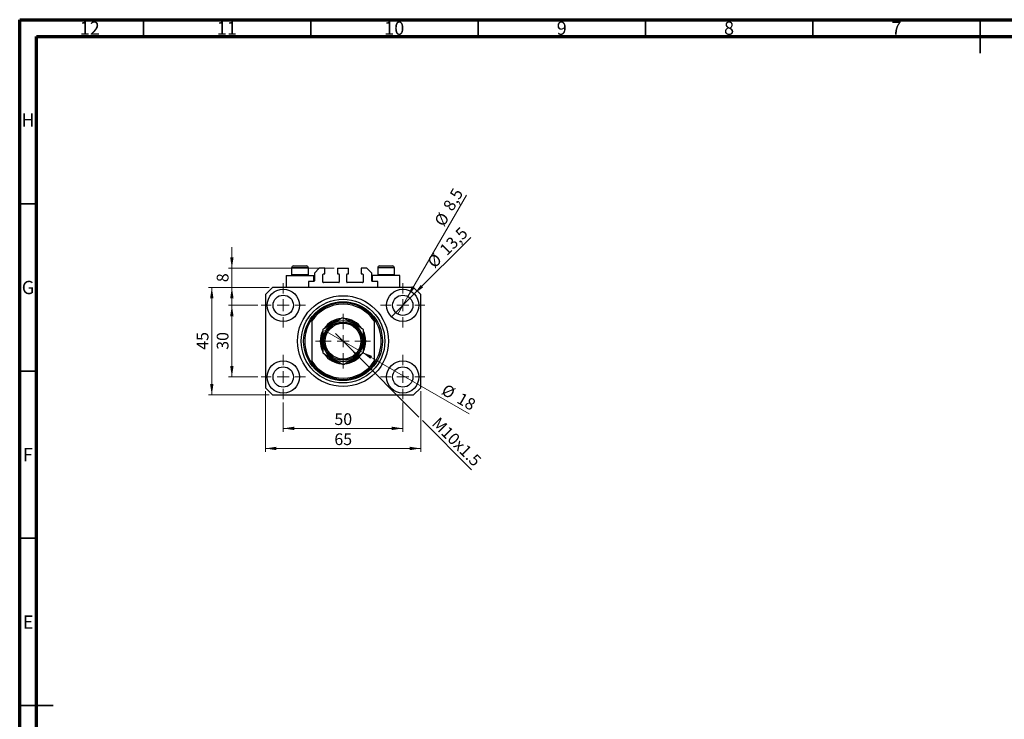
# Model space of a CAD drawing. Units: millimetres. Extents: x 15 to 603, y 5 to 415.
# Drawn here: x 15 to 309, y 206 to 415 of the extents above; entities that cross this region are included whole.
import ezdxf

# ---------------------------------------------------------------- set-up
doc = ezdxf.new("R2010")
doc.units = ezdxf.units.MM
doc.styles.add('SLDTEXTSTYLE0', font='TXT', dxfattribs={"width": 0.75})
doc.dimstyles.new('SLDDIMSTYLE0', dxfattribs={"dimtxt": 3.5, "dimasz": 3.302, "dimexe": 0, "dimexo": 0.0625, "dimgap": 0.875, "dimtad": 1, "dimdec": 0, "dimlfac": 1.4, "dimrnd": 1e-09, "dimzin": 12, "dimdsep": 46, "dimtxsty": 'SLDTEXTSTYLE0', "dimsah": 1, "dimcen": 0.09, "dimadec": 0, "dimazin": 3, "dimtfac": 1, "dimtdec": 0, "dimtofl": 0, "dimtmove": 0, "dimatfit": 3, "dimfxl": 1, "dimfrac": 2, "dimtolj": 1, "dimtzin": 12, "dimarcsym": 0})
doc.dimstyles.new('SLDDIMSTYLE1', dxfattribs={"dimtxt": 3.5, "dimasz": 3.302, "dimexe": 0, "dimexo": 0.0625, "dimgap": 0.875, "dimtad": 1, "dimdec": 1, "dimlfac": 1.4, "dimrnd": 1e-09, "dimzin": 12, "dimdsep": 46, "dimtxsty": 'SLDTEXTSTYLE0', "dimblk1": 'NONE', "dimsah": 1, "dimcen": 0, "dimadec": 0, "dimazin": 3, "dimtfac": 1, "dimtdec": 1, "dimtmove": 0, "dimatfit": 3, "dimldrblk": 'NONE', "dimfxl": 1, "dimfrac": 2, "dimtolj": 1, "dimtzin": 12, "dimarcsym": 0})
doc.dimstyles.new('SLDDIMSTYLE2', dxfattribs={"dimtxt": 3.5, "dimasz": 3.302, "dimexe": 0, "dimexo": 0.0625, "dimgap": 0.875, "dimtad": 1, "dimlfac": 1.4, "dimrnd": 1e-09, "dimzin": 12, "dimdsep": 46, "dimtxsty": 'SLDTEXTSTYLE0', "dimblk1": 'NONE', "dimsah": 1, "dimcen": 0, "dimadec": 0, "dimazin": 3, "dimtfac": 1, "dimtmove": 0, "dimatfit": 3, "dimldrblk": 'NONE', "dimfxl": 1, "dimfrac": 2, "dimtolj": 1, "dimtzin": 12, "dimarcsym": 0})
doc.dimstyles.new('SLDDIMSTYLE3', dxfattribs={"dimtxt": 3.5, "dimasz": 3.302, "dimexe": 0, "dimexo": 0.0625, "dimgap": 0.875, "dimtad": 1, "dimdec": 0, "dimlfac": 1.4, "dimrnd": 1e-09, "dimzin": 12, "dimdsep": 46, "dimtxsty": 'SLDTEXTSTYLE0', "dimblk1": 'NONE', "dimsah": 1, "dimcen": 0, "dimadec": 0, "dimazin": 3, "dimtfac": 1, "dimtdec": 0, "dimtmove": 0, "dimatfit": 3, "dimldrblk": 'NONE', "dimfxl": 1, "dimfrac": 2, "dimtolj": 1, "dimtzin": 12, "dimarcsym": 0})
doc.dimstyles.new('SLDDIMSTYLE4', dxfattribs={"dimtxt": 3.5, "dimasz": 3.302, "dimexe": 0, "dimexo": 0.0625, "dimgap": 0.875, "dimtad": 1, "dimdec": 0, "dimlfac": 1.4, "dimrnd": 1e-09, "dimzin": 12, "dimdsep": 46, "dimtxsty": 'SLDTEXTSTYLE0', "dimsah": 1, "dimcen": 0.09, "dimadec": 0, "dimazin": 3, "dimtfac": 1, "dimtdec": 0, "dimtmove": 0, "dimatfit": 0, "dimfxl": 1, "dimfrac": 2, "dimtolj": 1, "dimtzin": 12, "dimarcsym": 0})

# ---------------------------------------------------------------- blocks, each defined once
blk = doc.blocks.new('_D')
at = {"color": 7, "linetype": 'Continuous', "lineweight": 0}
for p, q in [((93.76, 300.6), (93.76, 291.85)), ((129.47, 300.6), (129.47, 291.85)), ((93.76, 292.85), (129.47, 292.85))]:
    blk.add_line(p, q, dxfattribs=at)
at = {"color": 7, "linetype": 'Continuous', "lineweight": 18}
for points in [[(93.76, 292.85), (97.06, 292.34), (97.06, 293.36)], [(129.47, 292.85), (126.17, 293.36), (126.17, 292.34)]]:
    blk.add_solid(points, dxfattribs=at)
at = {"color": 7, "linetype": 'Continuous', "lineweight": 18, "insert": (109.03, 297.36), "char_height": 3.5, "attachment_point": 1, "style": 'SLDTEXTSTYLE0'}
blk.add_mtext('50', dxfattribs=at)
blk = doc.blocks.new('_D_1')
at = {"color": 7, "linetype": 'Continuous', "lineweight": 0}
for p, q in [((86.15, 329.64), (77.4, 329.64)), ((78.4, 308.21), (78.4, 329.64)), ((86.15, 308.21), (77.4, 308.21))]:
    blk.add_line(p, q, dxfattribs=at)
at = {"color": 7, "linetype": 'Continuous', "lineweight": 18}
for points in [[(78.4, 329.64), (77.89, 326.34), (78.91, 326.34)], [(78.4, 308.21), (78.91, 311.51), (77.89, 311.51)]]:
    blk.add_solid(points, dxfattribs=at)
at = {"color": 7, "linetype": 'Continuous', "lineweight": 18, "insert": (73.89, 316.34), "char_height": 3.5, "attachment_point": 1, "rotation": 90, "style": 'SLDTEXTSTYLE0'}
blk.add_mtext('30', dxfattribs=at)
blk = doc.blocks.new('_D_2')
at = {"color": 7, "linetype": 'Continuous', "lineweight": 0}
for p, q in [((88.4, 303.99), (88.4, 285.85)), ((134.83, 303.99), (134.83, 285.85)), ((134.83, 286.85), (88.4, 286.85))]:
    blk.add_line(p, q, dxfattribs=at)
at = {"color": 7, "linetype": 'Continuous', "lineweight": 18}
for points in [[(88.4, 286.85), (91.7, 286.34), (91.7, 287.36)], [(134.83, 286.85), (131.53, 287.36), (131.53, 286.34)]]:
    blk.add_solid(points, dxfattribs=at)
at = {"color": 7, "linetype": 'Continuous', "lineweight": 18, "insert": (109.03, 291.36), "char_height": 3.5, "attachment_point": 1, "style": 'SLDTEXTSTYLE0'}
blk.add_mtext('65', dxfattribs=at)
blk = doc.blocks.new('_D_3')
at = {"color": 7, "linetype": 'Continuous', "lineweight": 0}
for p, q in [((89.54, 334.99), (71.4, 334.99)), ((72.4, 302.85), (72.4, 334.99)), ((89.54, 302.85), (71.4, 302.85))]:
    blk.add_line(p, q, dxfattribs=at)
at = {"color": 7, "linetype": 'Continuous', "lineweight": 18}
for points in [[(72.4, 334.99), (71.89, 331.69), (72.91, 331.69)], [(72.4, 302.85), (72.91, 306.15), (71.89, 306.15)]]:
    blk.add_solid(points, dxfattribs=at)
at = {"color": 7, "linetype": 'Continuous', "lineweight": 18, "insert": (67.89, 316.34), "char_height": 3.5, "attachment_point": 1, "rotation": 90, "style": 'SLDTEXTSTYLE0'}
blk.add_mtext('45', dxfattribs=at)
blk = doc.blocks.new('_D_4')
at = {"color": 7, "linetype": 'Continuous', "lineweight": 0}
for q in [(149.77, 349.93), (126.06, 326.23)]:
    blk.add_line((132.88, 333.05), q, dxfattribs=at)
at = {"color": 7, "linetype": 'Continuous', "lineweight": 18}
blk.add_solid([(132.88, 333.05), (135.57, 335.02), (134.86, 335.74)], dxfattribs=at)
at = {"color": 7, "linetype": 'Continuous', "lineweight": 18, "char_height": 3.5, "attachment_point": 1, "rotation": 45, "style": 'SLDTEXTSTYLE0'}
for s, insert in [('13,5', (140.16, 346.75)), ('%%c', (136.46, 342.98))]:
    blk.add_mtext(s, dxfattribs=dict(at, insert=insert))
blk = doc.blocks.new('_None')
blk = doc.blocks.new('_D_5')
at = {"color": 7, "linetype": 'Continuous', "lineweight": 0}
for q in [(148.49, 362.58), (127.95, 327.01)]:
    blk.add_line((130.99, 332.27), q, dxfattribs=at)
at = {"color": 7, "linetype": 'Continuous', "lineweight": 18}
blk.add_solid([(130.99, 332.27), (133.08, 334.87), (132.2, 335.38)], dxfattribs=at)
at = {"color": 7, "linetype": 'Continuous', "lineweight": 18, "char_height": 3.5, "attachment_point": 1, "rotation": 60, "style": 'SLDTEXTSTYLE0'}
for s, insert in [('8,5', (141.31, 359.26)), ('%%c', (138.72, 354.66))]:
    blk.add_mtext(s, dxfattribs=dict(at, insert=insert))
blk = doc.blocks.new('_D_6')
at = {"color": 7, "linetype": 'Continuous', "lineweight": 0}
for p, q in [((113.91, 316.63), (109.32, 321.22)), ((113.91, 316.63), (134.29, 296.25)), ((135.37, 295.17), (150.05, 280.49))]:
    blk.add_line(p, q, dxfattribs=at)
at = {"color": 7, "linetype": 'Continuous', "lineweight": 18}
blk.add_solid([(113.91, 316.63), (115.89, 313.93), (116.61, 314.65)], dxfattribs=at)
at = {"color": 7, "linetype": 'Continuous', "lineweight": 18, "insert": (140.39, 296.52), "char_height": 3.5, "attachment_point": 1, "rotation": 315, "style": 'SLDTEXTSTYLE0'}
blk.add_mtext('M10x1.5', dxfattribs=at)
blk = doc.blocks.new('_D_7')
at = {"color": 7, "linetype": 'Continuous', "lineweight": 0}
for q in [(106.05, 322.14), (149.27, 297.19)]:
    blk.add_line((117.18, 315.71), q, dxfattribs=at)
at = {"color": 7, "linetype": 'Continuous', "lineweight": 18}
blk.add_solid([(117.18, 315.71), (119.79, 313.62), (120.3, 314.5)], dxfattribs=at)
at = {"color": 7, "linetype": 'Continuous', "lineweight": 18, "char_height": 3.5, "attachment_point": 1, "rotation": 330, "style": 'SLDTEXTSTYLE0'}
for s, insert in [('%%c', (142.47, 306.31)), ('18', (147.06, 303.72))]:
    blk.add_mtext(s, dxfattribs=dict(at, insert=insert))
blk = doc.blocks.new('_D_8')
at = {"color": 7, "linetype": 'Continuous', "lineweight": 0}
for p, q in [((78.4, 340.71), (78.4, 347.06)), ((108.94, 340.71), (77.4, 340.71)), ((78.4, 334.99), (78.4, 340.71)), ((89.54, 334.99), (77.4, 334.99)), ((78.4, 334.99), (78.4, 328.64))]:
    blk.add_line(p, q, dxfattribs=at)
at = {"color": 7, "linetype": 'Continuous', "lineweight": 18}
for points in [[(78.4, 340.71), (78.91, 344.01), (77.89, 344.01)], [(78.4, 334.99), (77.89, 331.69), (78.91, 331.69)]]:
    blk.add_solid(points, dxfattribs=at)
at = {"color": 7, "linetype": 'Continuous', "lineweight": 18, "insert": (73.89, 336.56), "char_height": 3.5, "attachment_point": 1, "rotation": 90, "style": 'SLDTEXTSTYLE0'}
blk.add_mtext('8', dxfattribs=at)
blk = doc.blocks.new('SW_CENTERMARKSYMBOL_0')
at = {"color": 0, "linetype": 'Continuous', "lineweight": 18}
for p, q in [((0, 3.57), (0, 6.61)), ((-3.57, 0), (-6.61, 0)), ((0, 0), (-1.79, 0)), ((0, 0), (0, 1.79)), ((0, 0), (0, -1.79)), ((0, 0), (1.79, 0)), ((3.57, 0), (6.61, 0)), ((0, -3.57), (0, -6.61))]:
    blk.add_line(p, q, dxfattribs=at)
blk = doc.blocks.new('SW_CENTERMARKSYMBOL_1')
at = {"color": 0, "linetype": 'Continuous', "lineweight": 18}
for p, q in [((0, 3.57), (0, 6.61)), ((-3.57, 0), (-6.61, 0)), ((0, 0), (-1.79, 0)), ((0, 0), (0, 1.79)), ((0, 0), (0, -1.79)), ((0, 0), (1.79, 0)), ((3.57, 0), (6.61, 0)), ((0, -3.57), (0, -6.61))]:
    blk.add_line(p, q, dxfattribs=at)
blk = doc.blocks.new('SW_CENTERMARKSYMBOL_2')
at = {"color": 0, "linetype": 'Continuous', "lineweight": 18}
for p, q in [((0, 3.57), (0, 6.61)), ((-3.57, 0), (-6.61, 0)), ((0, 0), (-1.79, 0)), ((0, 0), (0, 1.79)), ((0, 0), (0, -1.79)), ((0, 0), (1.79, 0)), ((3.57, 0), (6.61, 0)), ((0, -3.57), (0, -6.61))]:
    blk.add_line(p, q, dxfattribs=at)
blk = doc.blocks.new('SW_CENTERMARKSYMBOL_3')
at = {"color": 0, "linetype": 'Continuous', "lineweight": 18}
for p, q in [((0, 3.57), (0, 6.61)), ((-3.57, 0), (-6.61, 0)), ((0, 0), (-1.79, 0)), ((0, 0), (0, 1.79)), ((0, 0), (0, -1.79)), ((0, 0), (1.79, 0)), ((3.57, 0), (6.61, 0)), ((0, -3.57), (0, -6.61))]:
    blk.add_line(p, q, dxfattribs=at)
blk = doc.blocks.new('SW_CENTERMARKSYMBOL_4')
at = {"color": 0, "linetype": 'Continuous', "lineweight": 18}
for p, q in [((0, 3.57), (0, 8.21)), ((-3.57, 0), (-8.21, 0)), ((0, 0), (-1.79, 0)), ((0, 0), (0, 1.79)), ((0, 0), (0, -1.79)), ((0, 0), (1.79, 0)), ((3.57, 0), (8.21, 0)), ((0, -3.57), (0, -8.21))]:
    blk.add_line(p, q, dxfattribs=at)

msp = doc.modelspace()

# ---------------------------------------------------------------- linework, layer by layer
at = {"color": 7, "linetype": 'Continuous', "lineweight": 70}
for p, q in [((15, 5), (15, 415)), ((15, 415), (589, 415)), ((20, 10), (20, 410)), ((20, 410), (584, 410))]:
    msp.add_line(p, q, dxfattribs=at)
at = {"color": 7, "linetype": 'Continuous', "lineweight": 35}
for p, q in [((52, 410), (52, 415)), ((102, 410), (102, 415)), ((152, 410), (152, 415)), ((202, 410), (202, 415)), ((252, 410), (252, 415)), ((302, 415), (302, 405)), ((302, 410), (302, 415)), ((20, 360), (15, 360)), ((20, 310), (15, 310)), ((20, 260), (15, 260)), ((15, 210), (25, 210)), ((20, 210), (15, 210))]:
    msp.add_line(p, q, dxfattribs=at)
at = {"color": 7, "linetype": 'Continuous', "lineweight": 25}
for p, q in [((96.8286, 341.4232), (100.6857, 341.4232)), ((122.5429, 341.4232), (126.4, 341.4232)), ((94.6143, 338.5661), (94.6143, 334.9947)), ((94.6143, 338.5661), (98.7571, 338.5661)), ((96.2571, 340.8518), (96.2571, 338.8089)), ((96.2571, 338.8089), (96.5, 338.5661)), ((96.2571, 338.8089), (101.2571, 338.8089)), ((98.7571, 338.5661), (102.9, 338.5661)), ((101.0143, 338.5661), (101.2571, 338.8089)), ((101.2571, 338.8089), (101.2571, 340.8518)), ((102.9, 336.7804), (102.9, 338.5661)), ((104.4714, 340.7089), (103.0429, 339.2804)), ((103.0429, 339.2804), (103.0429, 336.9232)), ((106.15, 340.7089), (104.4714, 340.7089)), ((105.6143, 336.5661), (105.6143, 338.8518)), ((105.7571, 338.9947), (106.15, 338.9947)), ((106.15, 338.9947), (106.15, 340.7089)), ((109.9357, 340.7089), (113.2929, 340.7089)), ((109.9357, 340.7089), (109.9357, 338.9947)), ((109.9357, 338.9947), (110.3286, 338.9947)), ((110.4714, 338.8518), (110.4714, 336.5661)), ((112.7571, 336.5661), (112.7571, 338.8518)), ((112.9, 338.9947), (113.2929, 338.9947)), ((113.2929, 338.9947), (113.2929, 340.7089)), ((117.0786, 340.7089), (117.0786, 338.9947)), ((118.7571, 340.7089), (117.0786, 340.7089)), ((117.0786, 338.9947), (117.4714, 338.9947)), ((117.6143, 338.8518), (117.6143, 336.5661)), ((120.1857, 339.2804), (118.7571, 340.7089)), ((120.1857, 336.9232), (120.1857, 339.2804)), ((120.3286, 338.5661), (120.3286, 336.7804)), ((124.4714, 338.5661), (120.3286, 338.5661)), ((121.9714, 340.8518), (121.9714, 338.8089)), ((121.9714, 338.8089), (122.2143, 338.5661)), ((121.9714, 338.8089), (126.9714, 338.8089)), ((128.6143, 338.5661), (124.4714, 338.5661)), ((126.7286, 338.5661), (126.9714, 338.8089)), ((126.9714, 338.8089), (126.9714, 340.8518)), ((128.6143, 334.9947), (128.6143, 338.5661)), ((101.2571, 336.7804), (101.2571, 334.9947)), ((102.9, 336.7804), (101.2571, 336.7804)), ((110.3286, 336.4232), (105.7571, 336.4232)), ((117.4714, 336.4232), (112.9, 336.4232)), ((121.9714, 336.7804), (120.3286, 336.7804)), ((121.9714, 334.9947), (121.9714, 336.7804)), ((90.5429, 334.9947), (88.4, 332.8518)), ((88.4, 332.8518), (88.4, 304.9947)), ((132.6857, 334.9947), (90.5429, 334.9947)), ((134.8286, 332.8518), (132.6857, 334.9947)), ((134.8286, 304.9947), (134.8286, 332.8518)), ((102.3286, 325.5856), (102.3286, 324.9525)), ((102.3286, 324.9525), (102.3286, 312.894)), ((120.9, 325.5856), (120.9, 324.9525)), ((120.9, 324.9525), (120.9, 312.894)), ((102.3286, 312.894), (102.3286, 312.2608)), ((120.9, 312.894), (120.9, 312.2608)), ((88.4, 304.9947), (90.5429, 302.8518)), ((132.6857, 302.8518), (134.8286, 304.9947)), ((90.5429, 302.8518), (132.6857, 302.8518))]:
    msp.add_line(p, q, dxfattribs=at)
at = {"color": 8, "linetype": 'Continuous', "lineweight": 25}
for p, q in [((101.2571, 340.8518), (96.2571, 340.8518)), ((126.9714, 340.8518), (121.9714, 340.8518))]:
    msp.add_line(p, q, dxfattribs=at)
at = {"color": 7, "linetype": 'Continuous', "lineweight": 25}
for centre, radius in [((93.7571, 329.6375), 4.8214), ((93.7571, 329.6375), 3.0357), ((111.6143, 318.9232), 13.5714), ((129.4714, 329.6375), 4.8214), ((129.4714, 329.6375), 3.0357), ((111.6143, 318.9232), 12.5), ((111.6143, 318.9232), 11.7857), ((111.6143, 318.9232), 5.7143), ((111.6143, 318.9232), 5.3571), ((93.7571, 308.2089), 4.8214), ((129.4714, 308.2089), 4.8214), ((93.7571, 308.2089), 3.0357), ((129.4714, 308.2089), 3.0357)]:
    msp.add_circle(centre, radius, dxfattribs=at)
for centre, radius, start, end in [((96.8286, 340.8518), 0.5714, 90, 180), ((100.6857, 340.8518), 0.5714, 0, 90), ((122.5429, 340.8518), 0.5714, 90, 180), ((126.4, 340.8518), 0.5714, 0, 90), ((105.7571, 338.8518), 0.1429, 90, 180), ((110.3286, 338.8518), 0.1429, 0, 90), ((112.9, 338.8518), 0.1429, 90, 180), ((117.4714, 338.8518), 0.1429, 0, 90), ((102.9, 336.9232), 0.1429, 270, 0), ((105.7571, 336.5661), 0.1429, 180, 270), ((110.3286, 336.5661), 0.1429, 270, 0), ((112.9, 336.5661), 0.1429, 180, 270), ((117.4714, 336.5661), 0.1429, 270, 0), ((120.3286, 336.9232), 0.1429, 180, 270), ((111.6143, 318.9232), 11.4286, 35.659088, 144.340912), ((111.6143, 318.9232), 11.0714, 32.995885, 147.004115), ((111.6143, 318.9232), 11.4286, 144.340912, 215.659088), ((111.6143, 318.9232), 6.0714, 120, 180), ((111.6143, 318.9232), 6.7857, 94.287759, 145.791715), ((111.6143, 318.9232), 6.4286, 101.988873, 138.321824), ((111.6143, 318.9232), 6.0714, 60, 120), ((111.6143, 318.9232), 6.7857, 33.920857, 86.518487), ((111.6143, 318.9232), 6.4286, 42.015338, 79.136664), ((111.6143, 318.9232), 6.0714, 0, 60), ((111.6143, 318.9232), 11.4286, 324.340912, 35.659088), ((111.6143, 318.9232), 6.7857, 153.718488, 205.857038), ((111.6143, 318.9232), 6.4286, 161.387867, 197.910524), ((111.6143, 318.9232), 6.4286, 0, 18.031381), ((111.6143, 318.9232), 6.7857, 0, 25.69756), ((111.6143, 318.9232), 6.0714, 180, 240), ((111.6143, 318.9232), 6.0714, 300, 0), ((111.6143, 318.9232), 6.7857, 333.718973, 0), ((111.6143, 318.9232), 6.4286, 341.854353, 0), ((111.6143, 318.9232), 6.7857, 214.232162, 266.146757), ((111.6143, 318.9232), 6.7857, 274.131149, 325.691647), ((111.6143, 318.9232), 11.0714, 212.995885, 327.004115), ((111.6143, 318.9232), 11.4286, 215.659088, 324.340912), ((111.6143, 318.9232), 6.4286, 221.418799, 258.241224), ((111.6143, 318.9232), 6.0714, 240, 300), ((111.6143, 318.9232), 6.4286, 282.091323, 318.862363)]:
    msp.add_arc(centre, radius, start, end, dxfattribs=at)
for points, knots in [([(108.5786, 324.1812), (108.3146, 324.0288), (107.7811, 323.7208), (107.0047, 323.2725), (106.2539, 322.8391), (105.7806, 322.5658), (105.5429, 322.4286)], [0, 0, 0, 0, 0.24957594, 0.50436005, 0.75104487, 1, 1, 1, 1]), ([(111.6143, 325.9339), (111.1985, 325.6938), (110.5672, 325.3294), (109.665, 324.8085), (109.0694, 324.4646), (108.7058, 324.2547), (108.5786, 324.1812)], [0, 0, 0, 0, 0.43204832, 0.65592334, 0.87964675, 1, 1, 1, 1]), ([(114.65, 324.1812), (114.386, 324.3336), (113.8526, 324.6416), (113.0761, 325.0899), (112.3253, 325.5234), (111.852, 325.7967), (111.6143, 325.9339)], [0, 0, 0, 0, 0.24957594, 0.50436005, 0.75104487, 1, 1, 1, 1]), ([(117.6857, 322.4286), (117.2699, 322.6686), (116.6386, 323.0331), (115.7364, 323.554), (115.1408, 323.8979), (114.7772, 324.1078), (114.65, 324.1812)], [0, 0, 0, 0, 0.43204832, 0.65592334, 0.87964675, 1, 1, 1, 1]), ([(105.5429, 322.4286), (105.5429, 322.2667), (105.5429, 321.7402), (105.5429, 320.8029), (105.5429, 319.7796), (105.5429, 319.1443), (105.5429, 318.9232)], [0, 0, 0, 0, 0.14743594, 0.47946711, 0.81886743, 1, 1, 1, 1]), ([(117.6857, 318.9232), (117.6857, 319.2247), (117.6857, 319.8339), (117.6857, 320.7275), (117.6857, 321.5982), (117.6857, 322.1509), (117.6857, 322.4286)], [0, 0, 0, 0, 0.24686505, 0.49877899, 0.74820743, 1, 1, 1, 1]), ([(105.5429, 318.9232), (105.5429, 318.6217), (105.5429, 318.0126), (105.5429, 317.119), (105.5429, 316.2483), (105.5429, 315.6956), (105.5429, 315.4179)], [0, 0, 0, 0, 0.24686505, 0.49877899, 0.74820743, 1, 1, 1, 1]), ([(117.6857, 315.4179), (117.6857, 315.5798), (117.6857, 316.1062), (117.6857, 317.0435), (117.6857, 318.0669), (117.6857, 318.7022), (117.6857, 318.9232)], [0, 0, 0, 0, 0.14743594, 0.47946711, 0.81886743, 1, 1, 1, 1]), ([(105.5429, 315.4179), (105.9587, 315.1778), (106.59, 314.8133), (107.4922, 314.2924), (108.0878, 313.9486), (108.4514, 313.7386), (108.5786, 313.6652)], [0, 0, 0, 0, 0.43204832, 0.65592334, 0.87964675, 1, 1, 1, 1]), ([(114.65, 313.6652), (114.914, 313.8176), (115.4474, 314.1256), (116.2239, 314.5739), (116.9747, 315.0074), (117.448, 315.2806), (117.6857, 315.4179)], [0, 0, 0, 0, 0.24957594, 0.50436005, 0.75104487, 1, 1, 1, 1]), ([(108.5786, 313.6652), (108.8425, 313.5128), (109.376, 313.2048), (110.1525, 312.7565), (110.9033, 312.3231), (111.3766, 312.0498), (111.6143, 311.9125)], [0, 0, 0, 0, 0.24957594, 0.50436005, 0.75104487, 1, 1, 1, 1]), ([(111.6143, 311.9125), (112.0301, 312.1526), (112.6614, 312.5171), (113.5636, 313.038), (114.1592, 313.3818), (114.5228, 313.5918), (114.65, 313.6652)], [0, 0, 0, 0, 0.43204832, 0.65592334, 0.87964675, 1, 1, 1, 1])]:
    msp.add_open_spline(points, degree=3, knots=knots, dxfattribs=at)

# ---------------------------------------------------------------- block references
at = {"color": 7, "linetype": 'Continuous', "lineweight": 0}
for name, p in [('SW_CENTERMARKSYMBOL_0', (93.7571, 329.6375)), ('SW_CENTERMARKSYMBOL_1', (129.4714, 329.6375)), ('SW_CENTERMARKSYMBOL_4', (111.6143, 318.9232)), ('SW_CENTERMARKSYMBOL_3', (93.7571, 308.2089)), ('SW_CENTERMARKSYMBOL_2', (129.4714, 308.2089))]:
    msp.add_blockref(name, p, dxfattribs=at)

# ---------------------------------------------------------------- texts
at = {"color": 7, "linetype": 'Continuous', "lineweight": 0, "attachment_point": 2, "style": 'SLDTEXTSTYLE0'}
for s, insert, char_height in [('12', (35.9201, 414.4462), 3.96875), ('11', (76.9201, 414.4462), 3.96875), ('10', (126.9201, 414.4462), 3.96875), ('9', (176.96, 414.4462), 3.9688), ('8', (226.96, 414.4462), 3.9688), ('7', (276.96, 414.4462), 3.9688), ('H', (17.4904, 386.9958), 3.9688), ('G', (17.4867, 336.9462), 3.9688), ('F', (17.4577, 286.9958), 3.9688), ('E', (17.5078, 236.9462), 3.9688)]:
    msp.add_mtext(s, dxfattribs=dict(at, insert=insert, char_height=char_height))

# ---------------------------------------------------------------- dimensions: what is measured, and where the dimension line sits
at = {"color": 7, "linetype": 'Continuous', "lineweight": 18}
for p1, p2, dimstyle, picture, middle in [((127.9536, 327.0085), (130.9893, 332.2665), 'SLDDIMSTYLE1', '_D_5', (145.6156, 357.6)), ((126.0622, 326.2282), (132.8807, 333.0468), 'SLDDIMSTYLE1', '_D_4', (144.8286, 344.9947)), ((106.047, 322.1375), (117.1816, 315.7089), 'SLDDIMSTYLE3', '_D_7', (144.8286, 299.747))]:
    dim = msp.add_diameter_dim_2p(p1=p1, p2=p2, dimstyle=dimstyle, dxfattribs=at)
    dim.commit()
    dim.dimension.update_dxf_attribs({"geometry": picture, "text_midpoint": middle, "dimtype": 163})
for base, p1, p2, dimstyle, picture, middle in [((78.4, 340.7089), (90.5429, 334.9947), (109.9357, 340.7089), 'SLDDIMSTYLE4', '_D_8', (78.4, 337.8518)), ((72.4, 334.9947), (90.5429, 302.8518), (90.5429, 334.9947), 'SLDDIMSTYLE0', '_D_3', (72.4, 318.9232)), ((78.4, 329.6375), (87.15, 308.2089), (87.15, 329.6375), 'SLDDIMSTYLE0', '_D_1', (78.4, 318.9232))]:
    dim = msp.add_linear_dim(base=base, p1=p1, p2=p2, angle=90, dimstyle=dimstyle, dxfattribs=at)
    dim.commit()
    dim.dimension.update_dxf_attribs({"geometry": picture, "text_midpoint": middle, "dimtype": 160})
dim = msp.add_diameter_dim_2p(p1=(109.3162, 321.2213), p2=(113.9124, 316.6251), text='M10x1.5', dimstyle='SLDDIMSTYLE2', override={"dimpost": '<>'}, dxfattribs=at)
dim.commit()
dim.dimension.update_dxf_attribs({"geometry": '_D_6', "text_midpoint": (143.6857, 286.8518), "dimtype": 163})
for base, p1, p2, picture, middle in [((88.4, 286.8518), (134.8286, 304.9947), (88.4, 304.9947), '_D_2', (111.6143, 286.8518)), ((129.4714, 292.8518), (93.7571, 301.6018), (129.4714, 301.6018), '_D', (111.6143, 292.8518))]:
    dim = msp.add_linear_dim(base=base, p1=p1, p2=p2, dimstyle='SLDDIMSTYLE0', dxfattribs=at)
    dim.commit()
    dim.dimension.update_dxf_attribs({"geometry": picture, "text_midpoint": middle, "dimtype": 160})

doc.saveas('drawing.dxf')
